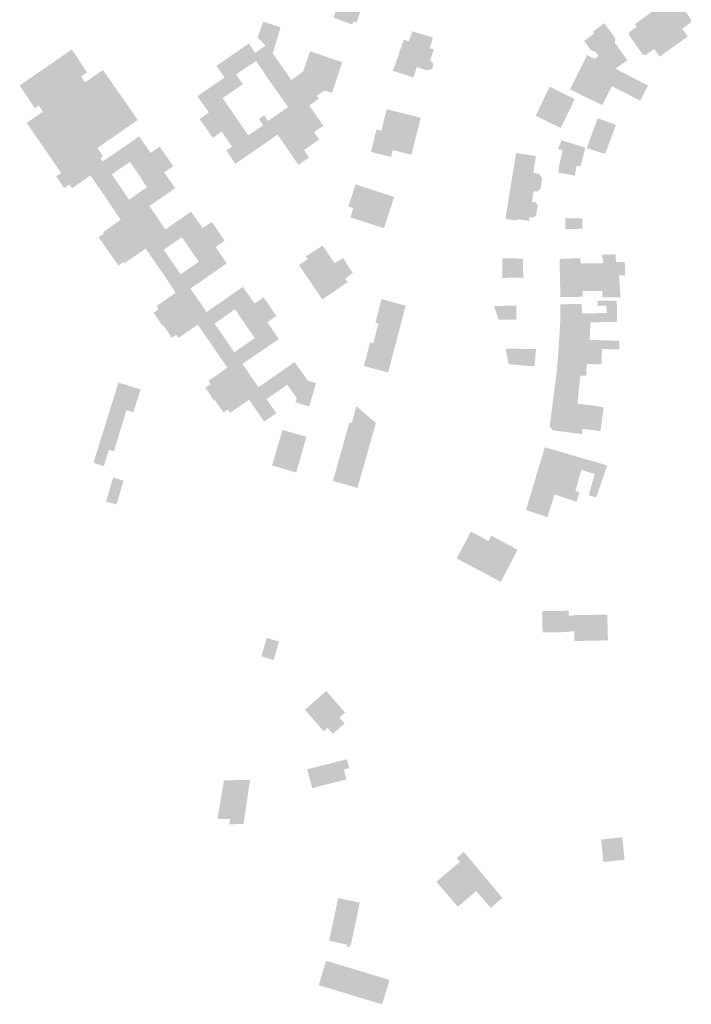
# Model space of a CAD drawing. Units: inches. Extents: x -610513 to -588999, y -1169601 to -1150146.
# Drawn here: x -606648 to -606435, y -1159184 to -1158871 of the extents above; entities that cross this region are included whole.
import ezdxf

# ---------------------------------------------------------------- set-up
doc = ezdxf.new("R2010")
doc.units = ezdxf.units.IN
doc.header["$MEASUREMENT"] = 0

msp = doc.modelspace()

# ---------------------------------------------------------------- hatches: boundary and pattern name
for points in [[(-606543.38, -1158859.09), (-606545.88, -1158858.31), (-606546.87, -1158861.42), (-606548.92, -1158860.76), (-606550.81, -1158866.69), (-606547.78, -1158867.7), (-606548.7, -1158870.82), (-606542.78, -1158872.95), (-606542.44, -1158871.96), (-606541.41, -1158872.3), (-606540.29, -1158869.06), (-606540.13, -1158869.1), (-606539.57, -1158867.52), (-606540.81, -1158867.08), (-606539.71, -1158863.87), (-606539.58, -1158863.47), (-606538.83, -1158861.27), (-606538.78, -1158861.12), (-606538.6, -1158860.59), (-606543.38, -1158859.09)], [(-606440.6, -1158879.83), (-606436.27, -1158876.74), (-606438.06, -1158874.33), (-606435.34, -1158872.31), (-606435.16, -1158871.51), (-606439.61, -1158865.09), (-606440.47, -1158864.96), (-606442.72, -1158866.59), (-606443.33, -1158865.76), (-606448.21, -1158869.31), (-606440.6, -1158879.83)], [(-606571.06, -1158872.01), (-606565.58, -1158873.83), (-606568.03, -1158882.11), (-606570.36, -1158879.64), (-606572.82, -1158877.03), (-606571.06, -1158872.01)], [(-606440.6, -1158879.83), (-606448.21, -1158869.31), (-606453.09, -1158872.86), (-606452.5, -1158873.67), (-606454.85, -1158875.39), (-606454.96, -1158876.27), (-606450.57, -1158882.53), (-606449.7, -1158882.66), (-606446.97, -1158880.72), (-606445.25, -1158883.14), (-606440.6, -1158879.83)], [(-606527.93, -1158881.94), (-606526.43, -1158877.74), (-606524.83, -1158878.29), (-606524.74, -1158878.03), (-606523.97, -1158875.78), (-606523.74, -1158875.1), (-606522.72, -1158875.44), (-606517.17, -1158877.1), (-606518.23, -1158880.42), (-606516.89, -1158880.83), (-606518.05, -1158884.22), (-606516.99, -1158885.49), (-606517.48, -1158887.11), (-606519.12, -1158887.49), (-606522.31, -1158886.44), (-606523.41, -1158889.77), (-606525.07, -1158889.22), (-606529.92, -1158887.62), (-606528.33, -1158883.31), (-606527.93, -1158881.94)], [(-606455.45, -1158884.27), (-606459.24, -1158886.99), (-606465.88, -1158883.82), (-606464.65, -1158882.93), (-606465.51, -1158881.66), (-606467.04, -1158881.13), (-606469.21, -1158878.17), (-606465.96, -1158875.77), (-606466.38, -1158875.23), (-606462.82, -1158872.56), (-606459.23, -1158877.35), (-606459.45, -1158878.76), (-606459.24, -1158879.02), (-606455.45, -1158884.27)], [(-606621.9, -1158887.4), (-606627.65, -1158891.26), (-606628.85, -1158889.44), (-606627, -1158888.13), (-606631.81, -1158880.88), (-606635.84, -1158883.65), (-606648.38, -1158892.28), (-606643.56, -1158899.52), (-606642.3, -1158898.68), (-606641.02, -1158900.62), (-606646.14, -1158904.16), (-606636.36, -1158918.39), (-606635.21, -1158920.06), (-606623.69, -1158912.12), (-606610.91, -1158903.26), (-606612.17, -1158901.43), (-606614.99, -1158897.32), (-606616.58, -1158895.07), (-606618.76, -1158891.93), (-606619.33, -1158891.1), (-606619.62, -1158890.69), (-606621.9, -1158887.4)], [(-606575.64, -1158878.98), (-606585.9, -1158886.06), (-606583.37, -1158889.77), (-606580.4, -1158887.73), (-606579.69, -1158888.76), (-606573.33, -1158884.53), (-606568.46, -1158891.64), (-606563.67, -1158888.34), (-606567.81, -1158882.42), (-606568.04, -1158882.17), (-606570.36, -1158879.64), (-606573.62, -1158881.97), (-606575.64, -1158878.98)], [(-606549.23, -1158894.63), (-606551.65, -1158893.9), (-606552.82, -1158894.73), (-606554.06, -1158895.57), (-606553.43, -1158896.47), (-606554.01, -1158896.91), (-606555.98, -1158898.31), (-606556.4, -1158898.6), (-606556.48, -1158898.66), (-606559.41, -1158894.45), (-606562.13, -1158890.54), (-606558.4, -1158887.86), (-606556.21, -1158881.43), (-606545.98, -1158884.91), (-606548.48, -1158892.38), (-606549.23, -1158894.63)], [(-606473.68, -1158893.49), (-606467.35, -1158896.65), (-606463.42, -1158898.53), (-606460.41, -1158892.53), (-606454.43, -1158895.54), (-606451.32, -1158897.11), (-606448.94, -1158892.31), (-606459.24, -1158886.99), (-606465.88, -1158883.82), (-606468.23, -1158882.63), (-606473.68, -1158893.49)], [(-606591.93, -1158895.67), (-606589.15, -1158899.72), (-606588.58, -1158900.51), (-606588.34, -1158900.86), (-606590.29, -1158902.25), (-606591.27, -1158902.95), (-606591.05, -1158903.25), (-606590.9, -1158903.47), (-606589.44, -1158905.51), (-606589.11, -1158905.97), (-606581.12, -1158900.37), (-606583.93, -1158896.28), (-606577.53, -1158891.88), (-606579.69, -1158888.76), (-606580.4, -1158887.73), (-606583.37, -1158889.77), (-606591.93, -1158895.67)], [(-606556.48, -1158898.62), (-606555.36, -1158900.22), (-606551.95, -1158905.1), (-606554.92, -1158907.08), (-606553.25, -1158909.42), (-606558.08, -1158912.79), (-606556.5, -1158915.12), (-606559.88, -1158917.48), (-606566.49, -1158907.9), (-606569.51, -1158903.53), (-606563.19, -1158899.16), (-606568.46, -1158891.64), (-606563.67, -1158888.34), (-606562.13, -1158890.54), (-606556.48, -1158898.62)], [(-606480.14, -1158892.66), (-606484.57, -1158901.89), (-606476.62, -1158905.8), (-606472.16, -1158896.63), (-606480.14, -1158892.66)], [(-606527.03, -1158901.05), (-606531.88, -1158899.83), (-606532.93, -1158904.11), (-606533.2, -1158905.22), (-606533.55, -1158906.64), (-606535.11, -1158906.26), (-606535.9, -1158909.47), (-606536.68, -1158912.67), (-606536.86, -1158913.35), (-606532, -1158914.58), (-606530.46, -1158914.97), (-606529.91, -1158912.8), (-606524.03, -1158914.27), (-606521.07, -1158902.54), (-606527.03, -1158901.05)], [(-606571.1, -1158904.96), (-606572.45, -1158902.9), (-606570.74, -1158901.74), (-606569.51, -1158903.53), (-606566.49, -1158907.9), (-606579.91, -1158917.16), (-606582.76, -1158912.9), (-606581.95, -1158912.34), (-606580.99, -1158911.68), (-606582.52, -1158909.43), (-606583.11, -1158908.59), (-606584.22, -1158906.93), (-606587.08, -1158908.95), (-606587.25, -1158908.7), (-606587.39, -1158908.49), (-606588.82, -1158906.39), (-606589.11, -1158905.97), (-606581.12, -1158900.37), (-606575.83, -1158908.09), (-606571.1, -1158904.96)], [(-606468.37, -1158912.18), (-606462.56, -1158914.02), (-606459.09, -1158904.82), (-606464.87, -1158902.69), (-606468.37, -1158912.18)], [(-606603.75, -1158911.98), (-606603.92, -1158911.74), (-606606.84, -1158913.67), (-606610.45, -1158908.45), (-606621.97, -1158916.39), (-606619.13, -1158920.51), (-606613.35, -1158916.52), (-606610.51, -1158920.64), (-606601.89, -1158914.69), (-606603.75, -1158911.98)], [(-606621.97, -1158916.39), (-606622.75, -1158915.35), (-606621.9, -1158914.78), (-606623.47, -1158912.44), (-606623.69, -1158912.12), (-606635.21, -1158920.06), (-606636.79, -1158921.15), (-606634.22, -1158924.84), (-606632.63, -1158923.71), (-606631.75, -1158924.89), (-606625.91, -1158920.86), (-606621.04, -1158927.9), (-606616.29, -1158924.63), (-606619.13, -1158920.51), (-606621.97, -1158916.39)], [(-606468.8, -1158912.04), (-606470.73, -1158911.43), (-606476.35, -1158909.65), (-606477.47, -1158912.44), (-606476.05, -1158912.77), (-606476.89, -1158916.77), (-606477.44, -1158919.96), (-606472.12, -1158920.88), (-606471.57, -1158917.68), (-606470.34, -1158917.98), (-606468.8, -1158912.04)], [(-606610.51, -1158920.64), (-606607.95, -1158924.67), (-606609.04, -1158925.33), (-606613.62, -1158928.52), (-606610.62, -1158932.86), (-606607.22, -1158930.52), (-606599.11, -1158924.95), (-606599.02, -1158924.88), (-606601.85, -1158920.83), (-606602.4, -1158920.03), (-606602.5, -1158919.89), (-606599.62, -1158917.88), (-606601.89, -1158914.69), (-606610.51, -1158920.64)], [(-606485.31, -1158919.96), (-606483.45, -1158920.34), (-606482.5, -1158921.67), (-606483.03, -1158925.14), (-606484.2, -1158925.95), (-606485.22, -1158925.87), (-606485.47, -1158927.4), (-606492.86, -1158926.38), (-606492.37, -1158923.39), (-606491.37, -1158917.21), (-606490.91, -1158914.59), (-606490.76, -1158913.7), (-606484.48, -1158914.69), (-606485.03, -1158918.16), (-606485.31, -1158919.96)], [(-606620.19, -1158944.92), (-606604.71, -1158934.18), (-606606.85, -1158931.06), (-606607.22, -1158930.52), (-606610.62, -1158932.86), (-606613.62, -1158928.52), (-606616.29, -1158924.63), (-606621.04, -1158927.9), (-606616.3, -1158934.9), (-606621.91, -1158938.82), (-606621.62, -1158939.23), (-606623.33, -1158940.42), (-606620.19, -1158944.92)], [(-606540.52, -1158935.05), (-606535.98, -1158936.53), (-606532.75, -1158937.59), (-606531.43, -1158933.56), (-606529.5, -1158927.67), (-606537.03, -1158925.21), (-606541.74, -1158923.67), (-606542.01, -1158924.48), (-606542.76, -1158926.8), (-606543.01, -1158927.58), (-606543.92, -1158930.34), (-606544.03, -1158930.67), (-606542.86, -1158931.05), (-606542.42, -1158931.2), (-606543.38, -1158934.11), (-606540.52, -1158935.05)], [(-606485.47, -1158927.4), (-606492.86, -1158926.38), (-606494.16, -1158934.6), (-606490.91, -1158935.12), (-606490.29, -1158934.72), (-606486.7, -1158935.28), (-606486.51, -1158934.09), (-606485.43, -1158934.26), (-606484.44, -1158933.61), (-606483.92, -1158930.27), (-606484.66, -1158929.35), (-606485.75, -1158929.18), (-606485.47, -1158927.4)], [(-606620.19, -1158944.92), (-606617.06, -1158949.4), (-606615.43, -1158948.26), (-606615.12, -1158948.68), (-606608.38, -1158944.02), (-606603.53, -1158951.05), (-606599.83, -1158948.5), (-606602.67, -1158944.39), (-606605.51, -1158940.27), (-606602.15, -1158937.96), (-606602.54, -1158937.39), (-606604.71, -1158934.18), (-606620.19, -1158944.92)], [(-606585.38, -1158938.53), (-606585.65, -1158938.11), (-606587.08, -1158936.04), (-606587.41, -1158935.59), (-606590.28, -1158937.52), (-606591.14, -1158936.31), (-606593.98, -1158932.32), (-606602.15, -1158937.96), (-606605.51, -1158940.27), (-606602.67, -1158944.39), (-606596.89, -1158940.39), (-606594.04, -1158944.51), (-606585.38, -1158938.53)], [(-606469.71, -1158937.74), (-606469.82, -1158934.38), (-606475.22, -1158934.48), (-606475.15, -1158937.82), (-606471.11, -1158937.77), (-606469.71, -1158937.74)], [(-606585.38, -1158938.53), (-606594.04, -1158944.51), (-606591.54, -1158948.23), (-606597.27, -1158952.2), (-606594.16, -1158956.71), (-606584.89, -1158950.32), (-606582.64, -1158948.77), (-606585.36, -1158944.74), (-606586.1, -1158943.63), (-606586.18, -1158943.53), (-606583.31, -1158941.54), (-606583.65, -1158941.05), (-606585.03, -1158939), (-606585.38, -1158938.53)], [(-606547.6, -1158948.2), (-606548.39, -1158948.69), (-606552.22, -1158943.06), (-606557.51, -1158946.5), (-606556.93, -1158947.36), (-606559.72, -1158949.26), (-606552.29, -1158960.16), (-606544.3, -1158954.68), (-606545.05, -1158953.58), (-606542.64, -1158951.8), (-606545.72, -1158947.03), (-606547.6, -1158948.2)], [(-606495.11, -1158953.34), (-606488.53, -1158953.22), (-606488.53, -1158952.98), (-606488.59, -1158947.85), (-606488.6, -1158947.22), (-606495.13, -1158947.09), (-606495.13, -1158948.32), (-606495.11, -1158953.1), (-606495.11, -1158953.34)], [(-606458.15, -1158948.25), (-606456.3, -1158948.24), (-606456.17, -1158952.51), (-606458.09, -1158952.56), (-606461.3, -1158952.56), (-606463, -1158952.55), (-606476.88, -1158952.86), (-606476.98, -1158947.31), (-606470.39, -1158947.08), (-606470.27, -1158948.76), (-606463.06, -1158948.65), (-606463.52, -1158945.96), (-606461.82, -1158945.98), (-606459.18, -1158945.85), (-606459.1, -1158948.26), (-606461.64, -1158948.29), (-606458.15, -1158948.25)], [(-606603.14, -1158968.39), (-606602.9, -1158968.22), (-606591.6, -1158960.44), (-606594.16, -1158956.71), (-606597.27, -1158952.2), (-606599.83, -1158948.5), (-606603.53, -1158951.05), (-606598.84, -1158958.02), (-606604.92, -1158962.26), (-606604.28, -1158963.24), (-606605.88, -1158964.42), (-606603.14, -1158968.39)], [(-606457.64, -1158959.54), (-606458.09, -1158952.56), (-606461.3, -1158952.56), (-606463, -1158952.55), (-606476.88, -1158952.86), (-606476.87, -1158953.11), (-606476.71, -1158959.4), (-606469.6, -1158959.33), (-606469.67, -1158957.53), (-606463.42, -1158957.49), (-606463.43, -1158959.54), (-606457.64, -1158959.54)], [(-606572.53, -1158960.56), (-606573.14, -1158960.99), (-606573.81, -1158961.46), (-606574.3, -1158960.75), (-606574.89, -1158959.9), (-606577.54, -1158956.16), (-606579.76, -1158957.71), (-606589.03, -1158964.16), (-606586.52, -1158967.8), (-606580.02, -1158963.31), (-606576.86, -1158967.89), (-606568.96, -1158962.44), (-606569.26, -1158962.01), (-606570.6, -1158960.04), (-606570.98, -1158959.49), (-606571.66, -1158959.96), (-606572.53, -1158960.56)], [(-606589.03, -1158964.16), (-606591.6, -1158960.44), (-606602.9, -1158968.22), (-606600.06, -1158972.34), (-606598.65, -1158971.38), (-606597.97, -1158972.37), (-606591.85, -1158968.16), (-606587.16, -1158974.98), (-606583.37, -1158972.37), (-606586.52, -1158967.8), (-606589.03, -1158964.16)], [(-606568.96, -1158962.44), (-606576.86, -1158967.89), (-606573.73, -1158972.43), (-606580.24, -1158976.91), (-606577.68, -1158980.62), (-606576.81, -1158980.02), (-606570.19, -1158975.5), (-606568.53, -1158974.36), (-606566.11, -1158972.71), (-606568.14, -1158969.75), (-606569.76, -1158967.38), (-606568.94, -1158966.82), (-606568.46, -1158966.5), (-606567.6, -1158965.91), (-606566.9, -1158965.43), (-606567.24, -1158964.93), (-606568.56, -1158963), (-606568.96, -1158962.44)], [(-606528.64, -1158972.76), (-606525.83, -1158962.13), (-606533.48, -1158960.04), (-606535.44, -1158967.53), (-606534.48, -1158967.78), (-606535.31, -1158970.92), (-606528.64, -1158972.76)], [(-606497.46, -1158963.17), (-606496.43, -1158966.34), (-606496.36, -1158966.59), (-606490.71, -1158966.55), (-606490.72, -1158962.08), (-606497.77, -1158962.27), (-606497.46, -1158963.17)], [(-606461.28, -1158960.53), (-606464.9, -1158960.55), (-606464.88, -1158962.22), (-606462.17, -1158962.14), (-606461.96, -1158964.46), (-606469.88, -1158964.6), (-606469.94, -1158961.57), (-606476.7, -1158961.71), (-606476.79, -1158967.58), (-606467.2, -1158967.42), (-606464.25, -1158967.37), (-606458.76, -1158967.26), (-606458.82, -1158960.57), (-606461.28, -1158960.53)], [(-606458.08, -1158973.27), (-606458.01, -1158976.04), (-606460.53, -1158975.97), (-606462.06, -1158975.93), (-606463.51, -1158975.9), (-606477.26, -1158975.29), (-606477.25, -1158975.04), (-606476.81, -1158967.83), (-606476.79, -1158967.58), (-606467.2, -1158967.42), (-606467.43, -1158973.01), (-606463.38, -1158973.12), (-606462.13, -1158973.16), (-606458.08, -1158973.27)], [(-606539.12, -1158981.27), (-606531.42, -1158983.33), (-606528.64, -1158972.76), (-606535.31, -1158970.92), (-606536.15, -1158974.04), (-606537.11, -1158973.8), (-606539.12, -1158981.27)], [(-606586.43, -1158992.1), (-606575.14, -1158984.31), (-606576.06, -1158982.89), (-606577.05, -1158981.45), (-606577.68, -1158980.62), (-606580.24, -1158976.91), (-606583.37, -1158972.37), (-606587.16, -1158974.98), (-606582.46, -1158981.8), (-606588.47, -1158986.04), (-606587.79, -1158987.05), (-606589.42, -1158988.13), (-606586.66, -1158992.26), (-606586.43, -1158992.1)], [(-606484.91, -1158981.29), (-606484.46, -1158975.94), (-606494.1, -1158975.75), (-606494.03, -1158976.14), (-606493.87, -1158977.04), (-606493.15, -1158980.71), (-606484.92, -1158981.42), (-606484.91, -1158981.29)], [(-606477.91, -1158983.22), (-606470.41, -1158984.41), (-606468.53, -1158984.34), (-606468.4, -1158980.63), (-606463.68, -1158980.79), (-606463.51, -1158975.9), (-606477.26, -1158975.29), (-606477.91, -1158983.22)], [(-606570, -1158991.77), (-606563.41, -1158987.21), (-606560.4, -1158991.55), (-606560.85, -1158992.79), (-606556.5, -1158994.11), (-606554.6, -1158987.76), (-606554.27, -1158986.68), (-606556.97, -1158985.88), (-606557.19, -1158985.57), (-606557.42, -1158985.25), (-606558.46, -1158983.75), (-606559.19, -1158982.72), (-606561.1, -1158980.02), (-606563.88, -1158981.95), (-606565.15, -1158982.83), (-606571.74, -1158987.4), (-606572.6, -1158988), (-606570, -1158991.77)], [(-606570, -1158991.77), (-606572.6, -1158988), (-606573.15, -1158987.18), (-606574.14, -1158985.74), (-606575.14, -1158984.31), (-606586.43, -1158992.1), (-606583.66, -1158996.05), (-606582.27, -1158995.13), (-606581.57, -1158996.12), (-606575.52, -1158991.99), (-606570.77, -1158998.91), (-606566.9, -1158996.24), (-606570, -1158991.77)], [(-606477.94, -1158983.47), (-606479.02, -1158991.79), (-606479.05, -1158992.04), (-606471.31, -1158993.25), (-606470.41, -1158984.41), (-606477.91, -1158983.22), (-606477.94, -1158983.47)], [(-606624.98, -1159012.02), (-606621.65, -1159013.05), (-606620.07, -1159007.88), (-606618.46, -1159008.37), (-606614.48, -1158995.26), (-606612.36, -1158995.96), (-606609.97, -1158988.71), (-606610.21, -1158988.64), (-606616.78, -1158986.6), (-606617.02, -1158986.53), (-606624.98, -1159012.02)], [(-606465.53, -1158993.91), (-606462.99, -1158994.48), (-606463.98, -1159001.95), (-606469.22, -1159001.25), (-606469.69, -1159001.19), (-606469.93, -1159002.89), (-606471.64, -1159002.66), (-606479.08, -1159001.68), (-606480.13, -1159000.4), (-606479.05, -1158992.04), (-606471.31, -1158993.25), (-606468.34, -1158993.59), (-606465.53, -1158993.91)], [(-606543.68, -1158999.09), (-606548.94, -1159017.77), (-606541.14, -1159019.96), (-606535.28, -1158999.35), (-606541.53, -1158994.01), (-606542.94, -1158999.33), (-606543.68, -1158999.09)], [(-606564.95, -1159001.56), (-606568.25, -1159012.82), (-606560.59, -1159015.07), (-606557.37, -1159003.72), (-606564.95, -1159001.56)], [(-606464.38, -1159012.06), (-606461.86, -1159012.84), (-606465.37, -1159022.98), (-606467.71, -1159022.22), (-606465.82, -1159015.51), (-606470.06, -1159014.27), (-606471.95, -1159020.88), (-606473.77, -1159020.26), (-606477.38, -1159019.06), (-606484.48, -1159016.44), (-606481.75, -1159007.31), (-606481.68, -1159007.07), (-606469.05, -1159010.72), (-606464.38, -1159012.06)], [(-606618.7, -1159016.65), (-606619.81, -1159020.38), (-606620.98, -1159024.34), (-606617.64, -1159025.19), (-606615.39, -1159017.66), (-606618.7, -1159016.65)], [(-606470.72, -1159021.29), (-606471.95, -1159020.88), (-606473.77, -1159020.26), (-606477.38, -1159019.06), (-606484.48, -1159016.44), (-606484.55, -1159016.68), (-606487.63, -1159026.99), (-606480.83, -1159029.21), (-606478.58, -1159022.01), (-606471.84, -1159024.26), (-606471.59, -1159024.45), (-606470.72, -1159021.29)], [(-606495.63, -1159049.74), (-606509.64, -1159042.34), (-606509.01, -1159041.08), (-606506.38, -1159036.14), (-606505.12, -1159033.79), (-606499.57, -1159036.77), (-606498.65, -1159035.09), (-606490.37, -1159039.57), (-606491.53, -1159041.91), (-606495.06, -1159048.63), (-606495.63, -1159049.74)], [(-606472.38, -1159060.3), (-606464.12, -1159060.19), (-606461.83, -1159060.18), (-606461.64, -1159068.31), (-606467.06, -1159068.42), (-606472.21, -1159068.51), (-606472.32, -1159068.51), (-606472.34, -1159065.44), (-606473.98, -1159065.47), (-606473.98, -1159065.67), (-606482.37, -1159065.82), (-606482.49, -1159059.06), (-606474.1, -1159058.91), (-606474.07, -1159060.52), (-606472.38, -1159060.5), (-606472.38, -1159060.3)], [(-606569.91, -1159067.54), (-606571.64, -1159073.36), (-606567.78, -1159074.52), (-606566.04, -1159068.7), (-606569.91, -1159067.54)], [(-606551.88, -1159097.16), (-606550.62, -1159096.08), (-606549, -1159097.97), (-606545.23, -1159094.73), (-606546.89, -1159092.79), (-606545.07, -1159091.23), (-606551.04, -1159084.36), (-606551.71, -1159084.95), (-606557.8, -1159090.33), (-606551.88, -1159097.16)], [(-606555.51, -1159115.18), (-606544.68, -1159112.41), (-606545.44, -1159109.32), (-606543.74, -1159108.84), (-606544.52, -1159106.05), (-606557.13, -1159109.22), (-606555.51, -1159115.18)], [(-606576.83, -1159123.35), (-606575.26, -1159112.57), (-606582.94, -1159112.71), (-606583.53, -1159112.72), (-606585.61, -1159124.92), (-606582, -1159124.97), (-606581.59, -1159124.97), (-606581.78, -1159126.62), (-606577.3, -1159126.61), (-606576.83, -1159123.35)], [(-606457.09, -1159130.79), (-606463.81, -1159131.5), (-606463.08, -1159138.61), (-606462.21, -1159138.51), (-606456.34, -1159137.91), (-606457.09, -1159130.79)], [(-606495.12, -1159150.03), (-606507.39, -1159135.41), (-606509.67, -1159137.32), (-606508.61, -1159138.57), (-606516.09, -1159144.88), (-606509.26, -1159152.8), (-606503.44, -1159147.84), (-606498.85, -1159153.22), (-606495.12, -1159150.03)], [(-606543.64, -1159165.01), (-606543.28, -1159165.09), (-606540.4, -1159151.51), (-606547.25, -1159150.06), (-606550.14, -1159163.59), (-606544.46, -1159164.83), (-606544.57, -1159165.48), (-606543.75, -1159165.65), (-606543.64, -1159165.01)], [(-606551.09, -1159169.95), (-606553.46, -1159177.68), (-606533.35, -1159183.76), (-606530.91, -1159176.06), (-606551.09, -1159169.95)]]:
    msp.add_hatch(color=256).paths.add_polyline_path(points, flags=0)

doc.saveas('drawing.dxf')
